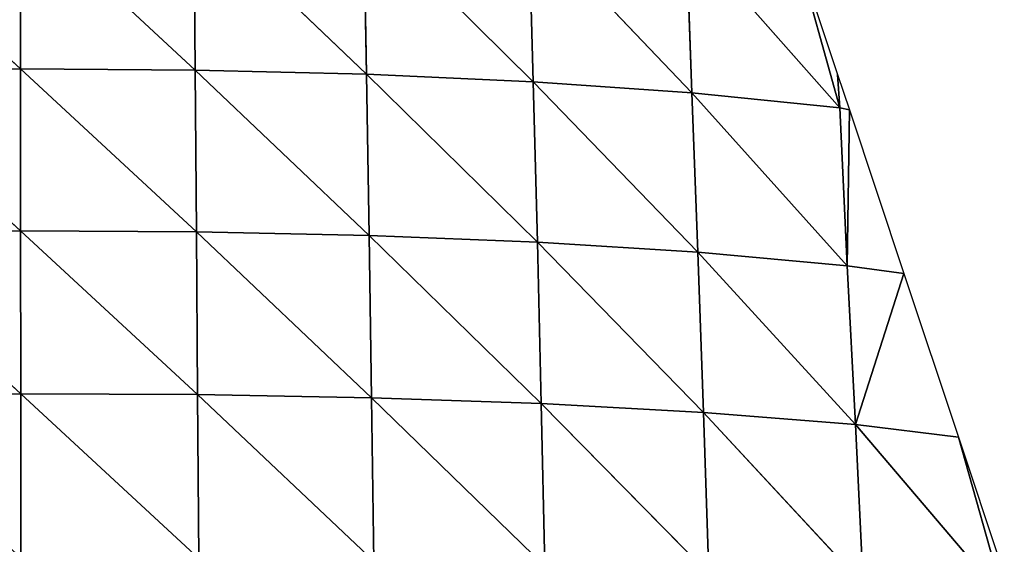
# Model space of a CAD drawing. Extents: x 19280 to 21492, y 9496 to 11670.
# Drawn here: x 20408 to 20514, y 11430 to 11486 of the extents above; entities that cross this region are included whole.
import ezdxf

# ---------------------------------------------------------------- set-up
doc = ezdxf.new("R2010")
doc.units = 0
doc.layers.get('0').update_dxf_attribs({"color": 13, "linetype": 'CONTINUOUS'})

# ---------------------------------------------------------------- blocks, each defined once
blk = doc.blocks.new('SKUPINA_141')
for p, q in [((164.8, 355.91, 104.95), (183.49, 338.78, 122.99)), ((183.48, 356.1, 110.47), (202.29, 338.64, 118.53)), ((183.48, 356.1, 110.47), (183.49, 338.78, 122.99)), ((202.14, 355.95, 105.9), (220.71, 338.19, 104.34)), ((202.14, 355.95, 105.9), (202.29, 338.64, 118.53)), ((220.4, 355.45, 91.36), (238.65, 337.39, 80.4)), ((220.4, 355.45, 91.36), (220.71, 338.19, 104.34)), ((238.18, 354.58, 66.82), (255.72, 336.21, 47.02)), ((238.18, 354.58, 66.82), (238.65, 337.39, 80.4)), ((255.09, 353.31, 32.66), (271.63, 334.58, 4.47)), ((255.09, 353.31, 32.66), (255.72, 336.21, 47.02)), ((266.79, 351.98), (271.39, 338.17)), ((271.63, 334.58, 4.47), (266.79, 351.98)), ((164.67, 338.61, 117.61), (183.49, 338.78, 122.99)), ((164.67, 338.61, 117.61), (183.51, 321.36, 135.43)), ((183.49, 338.78, 122.99), (202.43, 321.24, 131.1)), ((183.49, 338.78, 122.99), (202.29, 338.64, 118.53)), ((183.49, 338.78, 122.99), (183.51, 321.36, 135.43)), ((202.29, 338.64, 118.53), (221, 320.85, 117.28)), ((202.29, 338.64, 118.53), (220.71, 338.19, 104.34)), ((202.29, 338.64, 118.53), (202.43, 321.24, 131.1)), ((220.71, 338.19, 104.34), (239.09, 320.14, 93.99)), ((220.71, 338.19, 104.34), (238.65, 337.39, 80.4)), ((220.71, 338.19, 104.34), (221, 320.85, 117.28)), ((271.39, 338.17), (272.65, 334.39)), ((271.39, 338.17), (271.63, 334.58, 4.47)), ((238.65, 337.39, 80.4), (256.34, 319.07, 61.5)), ((238.65, 337.39, 80.4), (255.72, 336.21, 47.02)), ((238.65, 337.39, 80.4), (239.09, 320.14, 93.99)), ((255.72, 336.21, 47.02), (272.43, 317.58, 20.13)), ((255.72, 336.21, 47.02), (271.63, 334.58, 4.47)), ((255.72, 336.21, 47.02), (256.34, 319.07, 61.5)), ((271.63, 334.58, 4.47), (272.65, 334.39)), ((271.63, 334.58, 4.47), (272.43, 317.58, 20.13)), ((272.43, 317.58, 20.13), (272.65, 334.39)), ((272.65, 334.39), (278.52, 316.79)), ((164.56, 321.21, 130.2), (183.51, 321.36, 135.43)), ((164.56, 321.21, 130.2), (183.52, 303.85, 147.62)), ((183.51, 321.36, 135.43), (202.55, 303.75, 143.42)), ((183.51, 321.36, 135.43), (183.52, 303.85, 147.62)), ((183.51, 321.36, 135.43), (202.43, 321.24, 131.1)), ((202.43, 321.24, 131.1), (221.26, 303.4, 130.02)), ((202.43, 321.24, 131.1), (221, 320.85, 117.28)), ((202.43, 321.24, 131.1), (202.55, 303.75, 143.42)), ((221, 320.85, 117.28), (239.51, 302.78, 107.45)), ((221, 320.85, 117.28), (239.09, 320.14, 93.99)), ((221, 320.85, 117.28), (221.26, 303.4, 130.02)), ((239.09, 320.14, 93.99), (256.95, 301.84, 75.96)), ((239.09, 320.14, 93.99), (256.34, 319.07, 61.5)), ((239.09, 320.14, 93.99), (239.51, 302.78, 107.45)), ((256.34, 319.07, 61.5), (273.31, 300.52, 35.92)), ((256.34, 319.07, 61.5), (272.43, 317.58, 20.13)), ((256.34, 319.07, 61.5), (256.95, 301.84, 75.96)), ((272.43, 317.58, 20.13), (278.52, 316.79)), ((272.43, 317.58, 20.13), (273.31, 300.52, 35.92)), ((273.31, 300.52, 35.92), (278.52, 316.79)), ((278.52, 316.79), (284.39, 299.19)), ((164.46, 303.72, 142.55), (183.52, 303.85, 147.62)), ((183.52, 303.85, 147.62), (202.66, 286.12, 155.33)), ((183.52, 303.85, 147.62), (202.55, 303.75, 143.42)), ((183.52, 303.85, 147.62), (183.53, 286.21, 159.38)), ((202.55, 303.75, 143.42), (221.5, 285.83, 142.39)), ((202.55, 303.75, 143.42), (221.26, 303.4, 130.02)), ((202.55, 303.75, 143.42), (202.66, 286.12, 155.33)), ((221.26, 303.4, 130.02), (239.88, 285.3, 120.58)), ((221.26, 303.4, 130.02), (239.51, 302.78, 107.45)), ((221.26, 303.4, 130.02), (221.5, 285.83, 142.39)), ((239.51, 302.78, 107.45), (257.52, 284.49, 90.11)), ((239.51, 302.78, 107.45), (256.95, 301.84, 75.96)), ((239.51, 302.78, 107.45), (239.88, 285.3, 120.58)), ((256.95, 301.84, 75.96), (274.12, 283.34, 51.26)), ((256.95, 301.84, 75.96), (273.31, 300.52, 35.92)), ((256.95, 301.84, 75.96), (257.52, 284.49, 90.11)), ((273.31, 300.52, 35.92), (289.31, 281.77, 4.64)), ((273.31, 300.52, 35.92), (284.39, 299.19)), ((273.31, 300.52, 35.92), (274.12, 283.34, 51.26)), ((289.31, 281.77, 4.64), (284.39, 299.19)), ((284.39, 299.19), (288.99, 285.38))]:
    blk.add_line(p, q)
mesh = blk.add_polyface()
corners = [(183.49, 338.78, 122.99), (164.67, 338.61, 117.61), (164.8, 355.91, 104.95)]
mesh.append_faces([[corners[k] for k in face] for face in [(0, 1, 2)]])
mesh = blk.add_polyface()
corners = [(183.49, 338.78, 122.99), (164.8, 355.91, 104.95), (183.48, 356.1, 110.47)]
mesh.append_faces([[corners[k] for k in face] for face in [(0, 1, 2)]])
mesh = blk.add_polyface()
corners = [(202.29, 338.64, 118.53), (183.49, 338.78, 122.99), (183.48, 356.1, 110.47)]
mesh.append_faces([[corners[k] for k in face] for face in [(0, 1, 2)]])
mesh = blk.add_polyface()
corners = [(202.29, 338.64, 118.53), (183.48, 356.1, 110.47), (202.14, 355.95, 105.9)]
mesh.append_faces([[corners[k] for k in face] for face in [(0, 1, 2)]])
mesh = blk.add_polyface()
corners = [(220.71, 338.19, 104.34), (202.14, 355.95, 105.9), (220.4, 355.45, 91.36)]
mesh.append_faces([[corners[k] for k in face] for face in [(0, 1, 2)]])
mesh = blk.add_polyface()
corners = [(220.71, 338.19, 104.34), (202.29, 338.64, 118.53), (202.14, 355.95, 105.9)]
mesh.append_faces([[corners[k] for k in face] for face in [(0, 1, 2)]])
mesh = blk.add_polyface()
corners = [(220.4, 355.45, 91.36), (238.18, 354.58, 66.82), (238.65, 337.39, 80.4)]
mesh.append_faces([[corners[k] for k in face] for face in [(0, 1, 2)]])
mesh = blk.add_polyface()
corners = [(220.4, 355.45, 91.36), (238.65, 337.39, 80.4), (220.71, 338.19, 104.34)]
mesh.append_faces([[corners[k] for k in face] for face in [(0, 1, 2)]])
mesh = blk.add_polyface()
corners = [(238.18, 354.58, 66.82), (255.09, 353.31, 32.66), (255.72, 336.21, 47.02)]
mesh.append_faces([[corners[k] for k in face] for face in [(0, 1, 2)]])
mesh = blk.add_polyface()
corners = [(238.18, 354.58, 66.82), (255.72, 336.21, 47.02), (238.65, 337.39, 80.4)]
mesh.append_faces([[corners[k] for k in face] for face in [(0, 1, 2)]])
mesh = blk.add_polyface()
corners = [(255.09, 353.31, 32.66), (271.63, 334.58, 4.47), (255.72, 336.21, 47.02)]
mesh.append_faces([[corners[k] for k in face] for face in [(0, 1, 2)]])
mesh = blk.add_polyface()
corners = [(255.09, 353.31, 32.66), (266.79, 351.98), (271.63, 334.58, 4.47)]
mesh.append_faces([[corners[k] for k in face] for face in [(0, 1, 2)]])
mesh = blk.add_polyface()
corners = [(266.79, 351.98), (271.39, 338.17), (271.63, 334.58, 4.47)]
mesh.append_faces([[corners[k] for k in face] for face in [(0, 1, 2)]])
mesh = blk.add_polyface()
corners = [(183.51, 321.36, 135.43), (164.56, 321.21, 130.2), (164.67, 338.61, 117.61)]
mesh.append_faces([[corners[k] for k in face] for face in [(0, 1, 2)]])
mesh = blk.add_polyface()
corners = [(183.51, 321.36, 135.43), (164.67, 338.61, 117.61), (183.49, 338.78, 122.99)]
mesh.append_faces([[corners[k] for k in face] for face in [(0, 1, 2)]])
mesh = blk.add_polyface()
corners = [(202.43, 321.24, 131.1), (183.51, 321.36, 135.43), (183.49, 338.78, 122.99)]
mesh.append_faces([[corners[k] for k in face] for face in [(0, 1, 2)]])
mesh = blk.add_polyface()
corners = [(202.43, 321.24, 131.1), (183.49, 338.78, 122.99), (202.29, 338.64, 118.53)]
mesh.append_faces([[corners[k] for k in face] for face in [(0, 1, 2)]])
mesh = blk.add_polyface()
corners = [(221, 320.85, 117.28), (202.29, 338.64, 118.53), (220.71, 338.19, 104.34)]
mesh.append_faces([[corners[k] for k in face] for face in [(0, 1, 2)]])
mesh = blk.add_polyface()
corners = [(221, 320.85, 117.28), (202.43, 321.24, 131.1), (202.29, 338.64, 118.53)]
mesh.append_faces([[corners[k] for k in face] for face in [(0, 1, 2)]])
mesh = blk.add_polyface()
corners = [(220.71, 338.19, 104.34), (238.65, 337.39, 80.4), (239.09, 320.14, 93.99)]
mesh.append_faces([[corners[k] for k in face] for face in [(0, 1, 2)]])
mesh = blk.add_polyface()
corners = [(220.71, 338.19, 104.34), (239.09, 320.14, 93.99), (221, 320.85, 117.28)]
mesh.append_faces([[corners[k] for k in face] for face in [(0, 1, 2)]])
mesh = blk.add_polyface()
corners = [(271.39, 338.17), (272.65, 334.39), (271.63, 334.58, 4.47)]
mesh.append_faces([[corners[k] for k in face] for face in [(0, 1, 2)]])
mesh = blk.add_polyface()
corners = [(238.65, 337.39, 80.4), (255.72, 336.21, 47.02), (256.34, 319.07, 61.5)]
mesh.append_faces([[corners[k] for k in face] for face in [(0, 1, 2)]])
mesh = blk.add_polyface()
corners = [(238.65, 337.39, 80.4), (256.34, 319.07, 61.5), (239.09, 320.14, 93.99)]
mesh.append_faces([[corners[k] for k in face] for face in [(0, 1, 2)]])
mesh = blk.add_polyface()
corners = [(255.72, 336.21, 47.02), (271.63, 334.58, 4.47), (272.43, 317.58, 20.13)]
mesh.append_faces([[corners[k] for k in face] for face in [(0, 1, 2)]])
mesh = blk.add_polyface()
corners = [(255.72, 336.21, 47.02), (272.43, 317.58, 20.13), (256.34, 319.07, 61.5)]
mesh.append_faces([[corners[k] for k in face] for face in [(0, 1, 2)]])
mesh = blk.add_polyface()
corners = [(271.63, 334.58, 4.47), (272.65, 334.39), (272.43, 317.58, 20.13)]
mesh.append_faces([[corners[k] for k in face] for face in [(0, 1, 2)]])
mesh = blk.add_polyface()
corners = [(272.65, 334.39), (278.52, 316.79), (272.43, 317.58, 20.13)]
mesh.append_faces([[corners[k] for k in face] for face in [(0, 1, 2)]])
mesh = blk.add_polyface()
corners = [(183.52, 303.85, 147.62), (164.46, 303.72, 142.55), (164.56, 321.21, 130.2)]
mesh.append_faces([[corners[k] for k in face] for face in [(0, 1, 2)]])
mesh = blk.add_polyface()
corners = [(183.52, 303.85, 147.62), (164.56, 321.21, 130.2), (183.51, 321.36, 135.43)]
mesh.append_faces([[corners[k] for k in face] for face in [(0, 1, 2)]])
mesh = blk.add_polyface()
corners = [(202.55, 303.75, 143.42), (183.52, 303.85, 147.62), (183.51, 321.36, 135.43)]
mesh.append_faces([[corners[k] for k in face] for face in [(0, 1, 2)]])
mesh = blk.add_polyface()
corners = [(202.55, 303.75, 143.42), (183.51, 321.36, 135.43), (202.43, 321.24, 131.1)]
mesh.append_faces([[corners[k] for k in face] for face in [(0, 1, 2)]])
mesh = blk.add_polyface()
corners = [(221.26, 303.4, 130.02), (202.43, 321.24, 131.1), (221, 320.85, 117.28)]
mesh.append_faces([[corners[k] for k in face] for face in [(0, 1, 2)]])
mesh = blk.add_polyface()
corners = [(221.26, 303.4, 130.02), (202.55, 303.75, 143.42), (202.43, 321.24, 131.1)]
mesh.append_faces([[corners[k] for k in face] for face in [(0, 1, 2)]])
mesh = blk.add_polyface()
corners = [(221, 320.85, 117.28), (239.09, 320.14, 93.99), (239.51, 302.78, 107.45)]
mesh.append_faces([[corners[k] for k in face] for face in [(0, 1, 2)]])
mesh = blk.add_polyface()
corners = [(221, 320.85, 117.28), (239.51, 302.78, 107.45), (221.26, 303.4, 130.02)]
mesh.append_faces([[corners[k] for k in face] for face in [(0, 1, 2)]])
mesh = blk.add_polyface()
corners = [(239.09, 320.14, 93.99), (256.34, 319.07, 61.5), (256.95, 301.84, 75.96)]
mesh.append_faces([[corners[k] for k in face] for face in [(0, 1, 2)]])
mesh = blk.add_polyface()
corners = [(239.09, 320.14, 93.99), (256.95, 301.84, 75.96), (239.51, 302.78, 107.45)]
mesh.append_faces([[corners[k] for k in face] for face in [(0, 1, 2)]])
mesh = blk.add_polyface()
corners = [(256.34, 319.07, 61.5), (272.43, 317.58, 20.13), (273.31, 300.52, 35.92)]
mesh.append_faces([[corners[k] for k in face] for face in [(0, 1, 2)]])
mesh = blk.add_polyface()
corners = [(256.34, 319.07, 61.5), (273.31, 300.52, 35.92), (256.95, 301.84, 75.96)]
mesh.append_faces([[corners[k] for k in face] for face in [(0, 1, 2)]])
mesh = blk.add_polyface()
corners = [(272.43, 317.58, 20.13), (278.52, 316.79), (273.31, 300.52, 35.92)]
mesh.append_faces([[corners[k] for k in face] for face in [(0, 1, 2)]])
mesh = blk.add_polyface()
corners = [(278.52, 316.79), (284.39, 299.19), (273.31, 300.52, 35.92)]
mesh.append_faces([[corners[k] for k in face] for face in [(0, 1, 2)]])
mesh = blk.add_polyface()
corners = [(183.53, 286.21, 159.38), (164.38, 286.09, 154.49), (164.46, 303.72, 142.55)]
mesh.append_faces([[corners[k] for k in face] for face in [(0, 1, 2)]])
mesh = blk.add_polyface()
corners = [(183.53, 286.21, 159.38), (164.46, 303.72, 142.55), (183.52, 303.85, 147.62)]
mesh.append_faces([[corners[k] for k in face] for face in [(0, 1, 2)]])
mesh = blk.add_polyface()
corners = [(202.66, 286.12, 155.33), (183.53, 286.21, 159.38), (183.52, 303.85, 147.62)]
mesh.append_faces([[corners[k] for k in face] for face in [(0, 1, 2)]])
mesh = blk.add_polyface()
corners = [(202.66, 286.12, 155.33), (183.52, 303.85, 147.62), (202.55, 303.75, 143.42)]
mesh.append_faces([[corners[k] for k in face] for face in [(0, 1, 2)]])
mesh = blk.add_polyface()
corners = [(221.5, 285.83, 142.39), (202.55, 303.75, 143.42), (221.26, 303.4, 130.02)]
mesh.append_faces([[corners[k] for k in face] for face in [(0, 1, 2)]])
mesh = blk.add_polyface()
corners = [(221.5, 285.83, 142.39), (202.66, 286.12, 155.33), (202.55, 303.75, 143.42)]
mesh.append_faces([[corners[k] for k in face] for face in [(0, 1, 2)]])
mesh = blk.add_polyface()
corners = [(221.26, 303.4, 130.02), (239.51, 302.78, 107.45), (239.88, 285.3, 120.58)]
mesh.append_faces([[corners[k] for k in face] for face in [(0, 1, 2)]])
mesh = blk.add_polyface()
corners = [(221.26, 303.4, 130.02), (239.88, 285.3, 120.58), (221.5, 285.83, 142.39)]
mesh.append_faces([[corners[k] for k in face] for face in [(0, 1, 2)]])
mesh = blk.add_polyface()
corners = [(239.51, 302.78, 107.45), (256.95, 301.84, 75.96), (257.52, 284.49, 90.11)]
mesh.append_faces([[corners[k] for k in face] for face in [(0, 1, 2)]])
mesh = blk.add_polyface()
corners = [(239.51, 302.78, 107.45), (257.52, 284.49, 90.11), (239.88, 285.3, 120.58)]
mesh.append_faces([[corners[k] for k in face] for face in [(0, 1, 2)]])
mesh = blk.add_polyface()
corners = [(256.95, 301.84, 75.96), (273.31, 300.52, 35.92), (274.12, 283.34, 51.26)]
mesh.append_faces([[corners[k] for k in face] for face in [(0, 1, 2)]])
mesh = blk.add_polyface()
corners = [(256.95, 301.84, 75.96), (274.12, 283.34, 51.26), (257.52, 284.49, 90.11)]
mesh.append_faces([[corners[k] for k in face] for face in [(0, 1, 2)]])
mesh = blk.add_polyface()
corners = [(273.31, 300.52, 35.92), (289.31, 281.77, 4.64), (274.12, 283.34, 51.26)]
mesh.append_faces([[corners[k] for k in face] for face in [(0, 1, 2)]])
mesh = blk.add_polyface()
corners = [(273.31, 300.52, 35.92), (284.39, 299.19), (289.31, 281.77, 4.64)]
mesh.append_faces([[corners[k] for k in face] for face in [(0, 1, 2)]])
mesh = blk.add_polyface()
corners = [(284.39, 299.19), (288.99, 285.38), (289.31, 281.77, 4.64)]
mesh.append_faces([[corners[k] for k in face] for face in [(0, 1, 2)]])

msp = doc.modelspace()

# ---------------------------------------------------------------- block references
at = {"color": 109, "zscale": 0.63}
msp.add_blockref('SKUPINA_141', (20224.36, 11142.33), dxfattribs=at)

doc.saveas('drawing.dxf')
